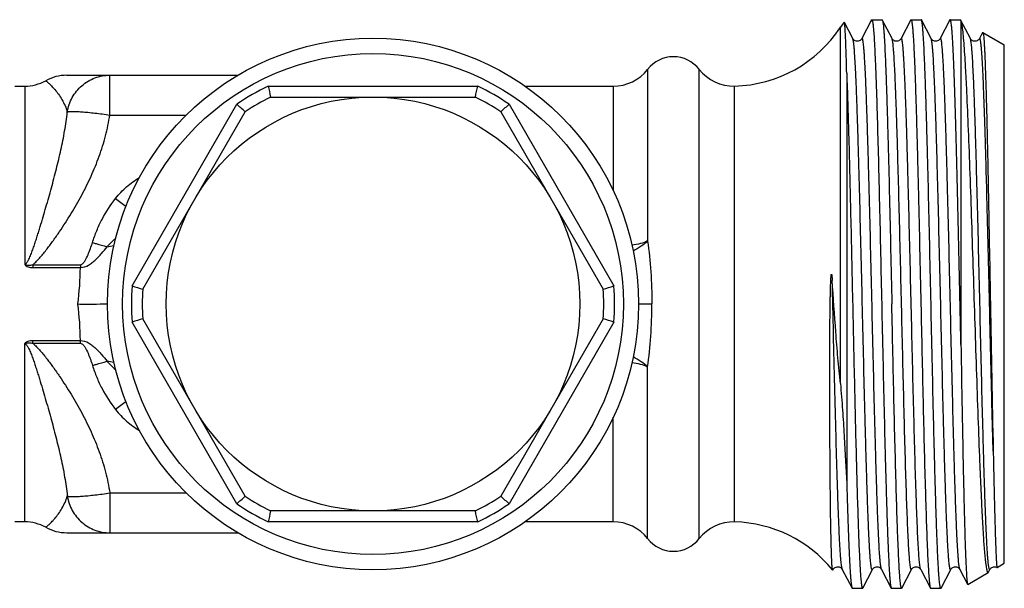
# Model space of a CAD drawing. Units: millimetres. Extents: x 0 to 297, y 0 to 210.
# Drawn here: x 103 to 148, y 36 to 62 of the extents above; entities that cross this region are included whole.
import ezdxf

# ---------------------------------------------------------------- set-up
doc = ezdxf.new("R2010")
doc.units = ezdxf.units.MM
doc.header["$LTSCALE"] = 16.335
doc.layers.get('0').update_dxf_attribs({"linetype": 'CONTINUOUS'})
for name, color, linetype in [('A_STD', 7, 'CONTINUOUS'), ('BEARBEITUNG', 7, 'CONTINUOUS'), ('RING', 7, 'CONTINUOUS')]:
    doc.layers.add(name, color=color, linetype=linetype)

msp = doc.modelspace()

# ---------------------------------------------------------------- linework, layer by layer
at = {"color": 7, "linetype": 'Continuous'}
for p, q in [((142.138, 62.419), (142.117, 62.379)), ((142.138, 62.419), (142.137, 62.417)), ((142.138, 62.419), (142.343, 62.419)), ((142.139, 62.379), (142.16, 62.419)), ((143.073, 61.561), (142.627, 62.417)), ((143.937, 62.417), (143.491, 61.561)), ((144.427, 62.417), (144.415, 62.429)), ((144.873, 61.561), (144.427, 62.417)), ((145.749, 62.429), (145.737, 62.417)), ((146.227, 62.417), (146.215, 62.429)), ((146.673, 61.561), (146.227, 62.417)), ((146.24, 62.378), (146.227, 62.417)), ((140.877, 62.309), (140.7, 62.079)), ((141.273, 61.561), (140.885, 62.306)), ((142.117, 62.379), (142.139, 62.379)), ((146.24, 62.378), (146.24, 47.514)), ((147.237, 61.841), (147.091, 61.561)), ((105.168, 59.879), (113.023, 59.879)), ((140.993, 59.981), (140.993, 41.195)), ((102.774, 59.379), (103.232, 59.379)), ((126.217, 59.379), (130.27, 59.379)), ((114.53, 58.879), (123.934, 58.879)), ((108.654, 50.057), (113.356, 58.201)), ((125.108, 58.201), (129.81, 50.057)), ((113.356, 40.557), (108.654, 48.701)), ((129.81, 48.701), (125.108, 40.557)), ((123.934, 39.879), (114.53, 39.879)), ((105.168, 38.879), (113.023, 38.879)), ((140.356, 37.163), (140.348, 37.16)), ((140.356, 37.163), (140.373, 37.197)), ((140.411, 37.247), (140.436, 37.269)), ((140.79, 37.198), (141.237, 36.341)), ((141.742, 36.37), (142.173, 37.197)), ((142.591, 37.197), (143.037, 36.341)), ((143.527, 36.341), (143.973, 37.197)), ((144.39, 37.198), (144.391, 37.197)), ((144.391, 37.197), (144.837, 36.341)), ((145.327, 36.341), (145.773, 37.197)), ((146.19, 37.198), (146.545, 36.517)), ((147.509, 37.074), (147.573, 37.197)), ((147.899, 37.288), (147.901, 37.288)), ((141.237, 36.341), (141.238, 36.339)), ((141.238, 36.339), (141.726, 36.339)), ((141.725, 36.379), (141.704, 36.339)), ((141.747, 36.379), (141.725, 36.379)), ((141.726, 36.339), (141.747, 36.379)), ((141.726, 36.339), (141.727, 36.341)), ((143.527, 36.341), (143.515, 36.329)), ((145.327, 36.341), (145.315, 36.329)), ((146.545, 36.517), (146.554, 36.51))]:
    msp.add_line(p, q, dxfattribs=at)
at = {"color": 9, "linetype": 'Continuous'}
for p, q in [((140.7, 45.727), (140.7, 62.079)), ((107.145, 58.053), (107.145, 59.879)), ((131.848, 60.15), (131.848, 52.275)), ((134.215, 38.607), (134.215, 60.151)), ((103.232, 59.379), (103.232, 51.217)), ((114.414, 59.379), (124.05, 59.379)), ((130.27, 59.379), (130.27, 54.571)), ((135.844, 39.377), (135.844, 59.381)), ((108.163, 50.207), (112.98, 58.551)), ((125.483, 58.551), (130.301, 50.207)), ((107.145, 58.053), (110.655, 58.053)), ((103.601, 51.182), (103.601, 51.054)), ((103.601, 51.182), (105.789, 51.182)), ((105.789, 51.182), (105.789, 51.054)), ((103.601, 51.054), (105.789, 51.054)), ((131.432, 49.379), (132.046, 49.379)), ((112.98, 40.207), (108.163, 48.551)), ((130.301, 48.551), (125.483, 40.207)), ((103.232, 39.379), (103.232, 47.541)), ((103.601, 47.575), (103.601, 47.704)), ((103.601, 47.704), (105.789, 47.704)), ((103.601, 47.575), (105.789, 47.576)), ((105.789, 47.576), (105.789, 47.704)), ((131.848, 38.608), (131.848, 46.483)), ((130.27, 39.379), (130.27, 44.187)), ((107.145, 40.705), (110.655, 40.705)), ((107.145, 40.705), (107.145, 38.879)), ((124.05, 39.379), (114.414, 39.379))]:
    msp.add_line(p, q, dxfattribs=at)
at = {"color": 7, "linetype": 'Continuous'}
for points in [[(142.137, 62.417), (141.69, 61.56), (141.684, 61.549), (141.674, 61.535), (141.66, 61.518), (141.639, 61.498), (141.608, 61.476), (141.568, 61.456), (141.524, 61.443), (141.477, 61.439), (141.43, 61.445), (141.388, 61.459), (141.353, 61.477), (141.325, 61.498), (141.304, 61.518), (141.29, 61.534), (141.282, 61.547), (141.275, 61.557), (141.273, 61.561)], [(145.737, 62.417), (145.29, 61.56), (145.284, 61.549), (145.274, 61.535), (145.26, 61.518), (145.239, 61.498), (145.208, 61.476), (145.168, 61.456), (145.124, 61.443), (145.077, 61.439), (145.03, 61.445), (144.988, 61.459), (144.953, 61.477), (144.925, 61.498), (144.904, 61.518), (144.89, 61.534), (144.882, 61.547), (144.875, 61.557), (144.873, 61.561)], [(143.491, 61.561), (143.486, 61.552), (143.477, 61.539), (143.464, 61.522), (143.445, 61.503), (143.42, 61.483), (143.385, 61.463), (143.343, 61.447), (143.299, 61.44), (143.253, 61.441), (143.208, 61.451), (143.169, 61.468), (143.139, 61.487), (143.115, 61.507), (143.097, 61.525), (143.086, 61.54), (143.079, 61.551), (143.074, 61.559), (143.073, 61.561)], [(147.091, 61.561), (147.085, 61.551), (147.077, 61.538), (147.064, 61.523), (147.046, 61.504), (147.019, 61.483), (146.983, 61.462), (146.943, 61.447), (146.899, 61.44), (146.853, 61.441), (146.81, 61.451), (146.772, 61.466), (146.739, 61.486), (146.715, 61.507), (146.698, 61.525), (146.686, 61.539), (146.678, 61.552), (146.673, 61.561)], [(140.373, 37.197), (140.377, 37.203), (140.384, 37.215), (140.395, 37.23), (140.411, 37.247)], [(140.436, 37.269), (140.469, 37.29), (140.506, 37.306), (140.549, 37.317), (140.596, 37.318), (140.64, 37.311), (140.681, 37.297), (140.716, 37.277), (140.744, 37.256), (140.763, 37.237), (140.775, 37.221), (140.784, 37.208), (140.79, 37.198)], [(142.173, 37.197), (142.176, 37.202), (142.183, 37.213), (142.193, 37.227), (142.209, 37.245), (142.232, 37.266), (142.264, 37.287), (142.301, 37.304), (142.344, 37.316), (142.391, 37.319), (142.436, 37.312), (142.477, 37.299), (142.514, 37.279), (142.542, 37.257), (142.561, 37.238), (142.575, 37.222), (142.584, 37.209), (142.59, 37.198), (142.591, 37.197)], [(143.973, 37.197), (143.975, 37.201), (143.982, 37.212), (143.991, 37.225), (144.006, 37.242), (144.029, 37.263), (144.059, 37.284), (144.096, 37.302), (144.138, 37.315), (144.185, 37.319)], [(144.185, 37.319), (144.231, 37.314), (144.273, 37.3), (144.311, 37.28), (144.341, 37.259), (144.361, 37.239), (144.374, 37.223), (144.384, 37.209), (144.39, 37.198)], [(145.773, 37.197), (145.776, 37.202), (145.783, 37.213), (145.793, 37.227), (145.808, 37.244), (145.832, 37.265), (145.863, 37.287), (145.9, 37.304), (145.943, 37.315), (145.99, 37.319), (146.035, 37.313), (146.076, 37.299), (146.113, 37.279), (146.142, 37.257), (146.162, 37.238), (146.175, 37.222), (146.184, 37.208), (146.19, 37.198)], [(147.573, 37.197), (147.576, 37.202), (147.583, 37.213), (147.593, 37.227), (147.608, 37.244), (147.631, 37.265), (147.663, 37.286), (147.7, 37.304), (147.742, 37.315), (147.789, 37.319), (147.834, 37.313), (147.876, 37.299), (147.899, 37.288)]]:
    msp.add_lwpolyline(points, dxfattribs=at)
msp.add_circle((119.232, 49.379), 9.5, dxfattribs=at)
for centre, radius, start, end in [((135.689, 65.379), 6, 271.4801, 326.633), ((133.032, 59.229), 1.5, 37.9277, 142.1), ((105.168, 57.879), 2, 90, 118.9546), ((135.793, 61.38), 2, 217.9277, 271.4801), ((103.232, 61.379), 2, 270, 299.0312), ((207.416, 80.608), 95.394, 192.85834, 193.16657), ((31.048, 80.608), 95.394, 346.83343, 347.14166), ((119.232, 49.379), 10.6, 116.3336, 123.6664), ((119.232, 49.379), 10.6, 56.3336, 63.6664), ((48.094, -11.376), 95.394, 46.83343, 47.14166), ((190.369, -11.376), 95.394, 132.85834, 133.16657), ((136.279, 141.363), 95.394, 252.85834, 253.16657), ((102.185, 141.363), 95.394, 286.83343, 287.14166), ((119.232, 49.379), 10.6, 176.3336, 183.6664), ((119.232, 49.379), 10.6, 356.3336, 3.6664), ((2410.311, 89.317), 2263.07, 181.011186, 181.182115), ((136.279, -42.605), 95.394, 106.83343, 107.14166), ((102.185, -42.605), 95.394, 72.85834, 73.16657), ((47.237, 111.054), 96.652, 312.86035, 313.16457), ((119.232, 49.379), 10.6, 236.3336, 243.6664), ((119.232, 49.379), 10.6, 296.3336, 303.6664), ((190.369, 110.134), 95.394, 226.83343, 227.14166), ((208.641, 17.867), 96.652, 166.83543, 167.13965), ((31.048, 18.15), 95.394, 12.85834, 13.16657), ((103.232, 37.379), 2, 60.9688, 90), ((135.689, 33.379), 6, 39.1742, 88.5199), ((105.168, 40.879), 2, 241.0454, 270), ((141.914, 36.43), 0.23, 196.6169, 198.44)]:
    msp.add_arc(centre, radius, start, end, dxfattribs=at)
at = {"color": 9, "linetype": 'Continuous'}
for centre, radius, start, end in [((119.232, 49.379), 11.1, 115.7233, 124.2767), ((119.232, 49.379), 11.1, 55.7233, 64.2767), ((120.796, 71.221), 21.633, 231.7751, 233.3609), ((105.678, 60.385), 8.482, 279.0625, 281.2462), ((92.6, 51.11), 13.189, 352.4603, 359.7577), ((119.232, 49.379), 11.1, 175.7233, 184.2767), ((119.232, 49.379), 11.1, 355.7233, 4.2767), ((92.6, 47.648), 13.189, 0.2423, 7.5397), ((105.678, 38.373), 8.482, 78.7538, 80.9375), ((120.796, 27.537), 21.633, 126.6391, 128.2249), ((119.232, 49.379), 11.1, 235.7233, 244.2767), ((119.232, 49.379), 11.1, 295.7233, 304.2767)]:
    msp.add_arc(centre, radius, start, end, dxfattribs=at)
at = {"color": 7, "linetype": 'Continuous'}
for points, knots in [([(142.16, 62.419), (142.163, 62.414), (142.169, 62.4), (142.18, 62.359), (142.185, 62.324), (142.19, 62.298)], [0, 0, 0, 0, 0.150144, 0.36597, 1, 1, 1, 1]), ([(142.615, 62.429), (142.616, 62.429), (142.622, 62.427), (142.625, 62.422), (142.627, 62.417)], [0, 0, 0, 0, 0.180062, 1, 1, 1, 1]), ([(142.627, 62.417), (142.634, 62.405), (142.643, 62.367), (142.657, 62.296), (142.67, 62.196), (142.683, 62.066), (142.696, 61.908), (142.716, 61.64), (142.739, 61.236), (142.766, 60.671), (142.793, 60.003), (142.82, 59.238), (142.847, 58.383), (142.874, 57.446), (142.912, 56.058), (142.957, 54.187), (143.011, 51.827), (143.047, 50.205), (143.065, 49.379)], [0, 0, 0, 0, 0.003321, 0.008847, 0.016602, 0.026582, 0.038774, 0.053151, 0.088329, 0.131809, 0.183196, 0.242025, 0.307762, 0.379807, 0.457507, 0.626989, 0.810032, 1, 1, 1, 1]), ([(143.937, 62.417), (143.938, 62.419), (143.94, 62.424), (143.945, 62.429), (143.949, 62.429)], [0, 0, 0, 0, 0.345729, 1, 1, 1, 1]), ([(143.949, 62.429), (143.952, 62.429), (143.958, 62.424), (143.968, 62.403), (143.98, 62.356), (143.993, 62.278), (144.007, 62.168), (144.021, 62.028), (144.034, 61.857), (144.048, 61.656), (144.062, 61.426), (144.076, 61.167), (144.096, 60.765), (144.12, 60.195), (144.147, 59.435), (144.175, 58.577), (144.203, 57.631), (144.231, 56.606), (144.259, 55.511), (144.297, 53.943), (144.344, 51.892), (144.38, 50.228), (144.399, 49.379)], [0, 0, 0, 0, 0.000616, 0.001665, 0.005426, 0.011523, 0.01997, 0.030761, 0.043879, 0.059291, 0.076963, 0.096855, 0.11892, 0.169348, 0.227769, 0.293618, 0.366264, 0.44501, 0.529098, 0.617724, 0.805114, 1, 1, 1, 1]), ([(144.865, 49.379), (144.847, 50.205), (144.811, 51.827), (144.757, 54.187), (144.712, 56.058), (144.674, 57.446), (144.647, 58.383), (144.62, 59.238), (144.593, 60.003), (144.566, 60.671), (144.539, 61.236), (144.516, 61.64), (144.496, 61.908), (144.483, 62.066), (144.47, 62.196), (144.457, 62.296), (144.443, 62.367), (144.434, 62.405), (144.427, 62.417)], [0, 0, 0, 0, 0.189969, 0.373011, 0.542494, 0.620192, 0.692239, 0.757975, 0.816806, 0.868192, 0.911671, 0.946851, 0.961227, 0.973417, 0.983399, 0.991155, 0.996678, 1, 1, 1, 1]), ([(146.24, 47.514), (146.219, 48.444), (146.179, 50.289), (146.128, 52.574), (146.087, 54.349), (146.057, 55.605), (146.026, 56.79), (145.996, 57.889), (145.966, 58.891), (145.935, 59.784), (145.909, 60.456), (145.888, 60.93), (145.873, 61.238), (145.857, 61.511), (145.842, 61.749), (145.827, 61.952), (145.812, 62.118), (145.797, 62.249), (145.783, 62.342), (145.77, 62.398), (145.759, 62.423), (145.752, 62.429), (145.749, 62.429)], [0, 0, 0, 0, 0.186829, 0.370812, 0.459104, 0.543564, 0.623225, 0.697177, 0.764571, 0.824634, 0.876684, 0.899512, 0.920123, 0.938456, 0.954459, 0.968092, 0.979314, 0.988097, 0.994432, 0.998328, 0.999398, 1, 1, 1, 1]), ([(140.885, 62.306), (140.884, 62.308), (140.882, 62.312), (140.878, 62.31), (140.877, 62.309)], [0, 0, 0, 0, 0.591211, 1, 1, 1, 1]), ([(140.993, 59.981), (140.989, 60.151), (140.98, 60.472), (140.967, 60.923), (140.953, 61.312), (140.94, 61.639), (140.928, 61.871), (140.919, 62.023), (140.912, 62.113), (140.906, 62.185), (140.899, 62.241), (140.893, 62.279), (140.888, 62.299), (140.885, 62.306)], [0, 0, 0, 0, 0.219038, 0.413086, 0.580867, 0.721464, 0.834163, 0.879859, 0.918378, 0.949669, 0.97369, 0.990433, 1, 1, 1, 1]), ([(142.19, 62.298), (142.201, 62.227), (142.219, 62.049), (142.244, 61.733), (142.269, 61.318), (142.294, 60.808), (142.319, 60.207), (142.355, 59.237), (142.398, 57.84), (142.448, 55.972), (142.498, 53.895), (142.549, 51.673), (142.582, 50.152), (142.599, 49.379)], [0, 0, 0, 0, 0.016814, 0.041425, 0.073656, 0.113257, 0.15992, 0.213271, 0.338303, 0.484378, 0.646862, 0.820573, 1, 1, 1, 1]), ([(146.24, 62.378), (146.242, 62.372), (146.251, 62.341), (146.257, 62.309), (146.262, 62.284)], [0, 0, 0, 0, 0.213962, 1, 1, 1, 1]), ([(146.262, 62.284), (146.278, 62.204), (146.306, 62.007), (146.342, 61.659), (146.378, 61.209), (146.415, 60.661), (146.452, 60.019), (146.505, 58.991), (146.568, 57.517), (146.643, 55.557), (146.717, 53.393), (146.792, 51.098), (146.867, 48.752), (146.943, 46.437), (147.019, 44.233), (147.083, 42.504), (147.137, 41.234), (147.175, 40.389), (147.214, 39.627), (147.252, 38.954), (147.285, 38.452), (147.313, 38.1), (147.332, 37.875), (147.352, 37.676), (147.371, 37.504), (147.39, 37.36), (147.407, 37.257), (147.421, 37.189), (147.431, 37.148), (147.44, 37.114), (147.45, 37.087), (147.46, 37.068), (147.469, 37.054), (147.48, 37.048), (147.488, 37.049), (147.491, 37.051)], [0, 0, 0, 0, 0.00973, 0.023583, 0.041463, 0.063239, 0.088734, 0.117744, 0.185325, 0.263733, 0.350326, 0.442148, 0.536031, 0.628704, 0.716901, 0.797485, 0.834003, 0.867556, 0.897836, 0.924567, 0.947499, 0.957474, 0.966423, 0.974325, 0.981165, 0.986927, 0.9916, 0.993527, 0.995182, 0.996567, 0.997684, 0.998543, 0.999163, 0.999601, 1, 1, 1, 1]), ([(147.237, 61.841), (147.238, 61.844), (147.24, 61.848), (147.245, 61.849), (147.246, 61.848)], [0, 0, 0, 0, 0.620053, 1, 1, 1, 1]), ([(147.246, 61.848), (147.249, 61.846), (147.253, 61.839), (147.258, 61.825), (147.263, 61.803), (147.271, 61.76), (147.28, 61.687), (147.291, 61.578), (147.301, 61.439), (147.312, 61.273), (147.322, 61.078), (147.333, 60.855), (147.344, 60.605), (147.359, 60.218), (147.377, 59.672), (147.398, 58.944), (147.42, 58.125), (147.441, 57.223), (147.463, 56.245), (147.484, 55.203), (147.514, 53.712), (147.55, 51.764), (147.578, 50.184), (147.592, 49.379)], [0, 0, 0, 0, 0.000695, 0.001911, 0.003693, 0.006053, 0.012521, 0.021314, 0.032421, 0.045824, 0.06149, 0.079383, 0.099465, 0.121691, 0.17235, 0.230891, 0.296755, 0.369319, 0.447888, 0.53171, 0.619983, 0.806416, 1, 1, 1, 1]), ([(140.993, 59.981), (141.028, 59.054), (141.09, 56.958), (141.173, 53.559), (141.242, 50.424), (141.299, 47.807), (141.343, 45.868), (141.386, 44.012), (141.429, 42.28), (141.472, 40.714), (141.509, 39.529), (141.539, 38.691), (141.561, 38.154), (141.583, 37.682), (141.604, 37.279), (141.625, 36.946), (141.647, 36.686), (141.665, 36.515), (141.681, 36.416), (141.689, 36.379), (141.694, 36.364)], [0, 0, 0, 0, 0.117772, 0.266223, 0.431598, 0.515865, 0.598569, 0.677782, 0.751659, 0.818477, 0.876681, 0.90212, 0.924916, 0.944935, 0.962063, 0.976199, 0.987267, 0.995208, 0.997997, 1, 1, 1, 1]), ([(140.234, 49.379), (140.235, 49.448), (140.238, 49.587), (140.241, 49.76), (140.244, 49.899), (140.247, 50.003), (140.25, 50.107), (140.253, 50.211), (140.256, 50.315), (140.261, 50.418), (140.265, 50.505), (140.269, 50.566), (140.271, 50.6), (140.273, 50.626), (140.275, 50.652), (140.278, 50.674), (140.28, 50.691), (140.281, 50.704), (140.283, 50.716), (140.285, 50.727), (140.287, 50.734), (140.289, 50.738), (140.29, 50.741), (140.292, 50.743), (140.296, 50.743), (140.298, 50.738), (140.3, 50.733), (140.302, 50.725), (140.304, 50.715), (140.306, 50.703), (140.309, 50.687), (140.311, 50.666), (140.314, 50.641), (140.316, 50.616), (140.319, 50.59), (140.322, 50.556), (140.325, 50.514), (140.327, 50.48), (140.328, 50.463)], [0, 0, 0, 0, 0.125912, 0.251831, 0.314786, 0.377736, 0.440678, 0.503612, 0.566541, 0.629466, 0.692396, 0.723867, 0.739605, 0.755344, 0.771084, 0.786821, 0.794688, 0.802544, 0.810397, 0.818121, 0.821978, 0.824066, 0.826014, 0.82747, 0.828579, 0.831793, 0.835294, 0.83886, 0.846255, 0.853748, 0.861306, 0.876528, 0.891838, 0.907204, 0.922609, 0.938045, 0.968987, 1, 1, 1, 1]), ([(140.7, 45.727), (140.658, 46.12), (140.585, 46.909), (140.46, 48.487), (140.379, 49.673), (140.328, 50.463)], [0, 0, 0, 0, 0.24953, 0.500227, 1, 1, 1, 1]), ([(105.675, 49.379), (105.908, 49.378), (106.36, 49.379), (106.813, 49.379), (107.033, 49.379)], [0, 0, 0, 0, 0.513793, 1, 1, 1, 1]), ([(140.328, 37.26), (140.321, 37.324), (140.31, 37.483), (140.297, 37.769), (140.285, 38.148), (140.273, 38.619), (140.262, 39.177), (140.248, 40.082), (140.234, 41.393), (140.221, 43.15), (140.214, 45.11), (140.214, 47.209), (140.223, 48.648), (140.234, 49.379)], [0, 0, 0, 0, 0.015767, 0.039433, 0.070844, 0.109782, 0.155943, 0.20897, 0.333868, 0.480446, 0.643942, 0.819009, 1, 1, 1, 1]), ([(142.599, 49.379), (142.617, 48.553), (142.653, 46.931), (142.706, 44.571), (142.752, 42.7), (142.79, 41.312), (142.817, 40.375), (142.844, 39.52), (142.871, 38.755), (142.898, 38.087), (142.925, 37.522), (142.948, 37.118), (142.967, 36.85), (142.981, 36.692), (142.994, 36.562), (143.007, 36.462), (143.02, 36.391), (143.03, 36.353), (143.037, 36.341)], [0, 0, 0, 0, 0.189965, 0.373009, 0.542492, 0.620191, 0.692236, 0.757974, 0.816805, 0.868192, 0.911672, 0.946849, 0.961226, 0.973418, 0.983398, 0.991153, 0.996679, 1, 1, 1, 1]), ([(143.465, 36.527), (143.454, 36.609), (143.436, 36.805), (143.412, 37.147), (143.388, 37.582), (143.352, 38.337), (143.31, 39.483), (143.261, 41.075), (143.212, 42.92), (143.163, 44.961), (143.114, 47.136), (143.081, 48.624), (143.065, 49.379)], [0, 0, 0, 0, 0.019258, 0.045954, 0.079891, 0.120815, 0.222353, 0.347498, 0.492453, 0.652824, 0.823731, 1, 1, 1, 1]), ([(144.399, 49.379), (144.416, 48.624), (144.448, 47.136), (144.497, 44.961), (144.546, 42.92), (144.595, 41.075), (144.644, 39.483), (144.686, 38.337), (144.722, 37.582), (144.746, 37.147), (144.77, 36.805), (144.789, 36.609), (144.799, 36.527)], [0, 0, 0, 0, 0.176268, 0.347172, 0.507542, 0.652497, 0.777644, 0.879186, 0.920111, 0.954047, 0.980743, 1, 1, 1, 1]), ([(145.315, 36.329), (145.312, 36.329), (145.306, 36.334), (145.296, 36.355), (145.284, 36.402), (145.27, 36.48), (145.257, 36.59), (145.243, 36.73), (145.229, 36.901), (145.215, 37.102), (145.201, 37.332), (145.188, 37.591), (145.168, 37.993), (145.144, 38.563), (145.116, 39.324), (145.088, 40.181), (145.061, 41.127), (145.033, 42.152), (145.005, 43.247), (144.967, 44.815), (144.92, 46.866), (144.883, 48.53), (144.865, 49.379)], [0, 0, 0, 0, 0.000617, 0.001668, 0.005431, 0.011526, 0.019975, 0.030769, 0.043886, 0.059299, 0.076974, 0.096865, 0.11893, 0.16936, 0.227781, 0.29363, 0.366279, 0.445025, 0.529113, 0.617736, 0.805118, 1, 1, 1, 1]), ([(146.24, 47.514), (146.252, 46.788), (146.277, 45.378), (146.314, 43.345), (146.346, 41.754), (146.372, 40.588), (146.391, 39.808), (146.41, 39.101), (146.429, 38.472), (146.448, 37.925), (146.466, 37.464), (146.483, 37.136), (146.496, 36.92), (146.506, 36.793), (146.515, 36.69), (146.524, 36.61), (146.533, 36.555), (146.54, 36.526), (146.545, 36.517)], [0, 0, 0, 0, 0.197869, 0.384538, 0.554464, 0.631537, 0.702565, 0.767011, 0.824388, 0.874256, 0.91624, 0.950018, 0.963749, 0.975336, 0.984761, 0.992013, 0.997085, 1, 1, 1, 1]), ([(140.7, 45.727), (140.722, 45.523), (140.757, 45.118), (140.815, 44.325), (140.873, 43.366), (140.936, 42.26), (140.974, 41.542), (140.993, 41.195)], [0, 0, 0, 0, 0.135415, 0.26824, 0.525538, 0.770132, 1, 1, 1, 1]), ([(147.722, 42.629), (147.73, 42.24), (147.747, 41.502), (147.768, 40.605), (147.784, 39.949), (147.796, 39.509), (147.808, 39.104), (147.819, 38.738), (147.83, 38.411), (147.84, 38.124), (147.851, 37.879), (147.859, 37.701), (147.866, 37.581), (147.871, 37.506), (147.876, 37.443), (147.88, 37.39), (147.885, 37.349), (147.889, 37.318), (147.893, 37.3), (147.896, 37.289), (147.899, 37.288)], [0, 0, 0, 0, 0.218146, 0.414523, 0.503566, 0.586098, 0.661822, 0.730452, 0.791732, 0.845442, 0.891385, 0.929391, 0.945376, 0.959327, 0.971233, 0.981086, 0.988878, 0.99461, 0.998292, 1, 1, 1, 1]), ([(140.993, 41.195), (141.003, 40.851), (141.022, 40.197), (141.052, 39.272), (141.082, 38.461), (141.108, 37.861), (141.129, 37.445), (141.144, 37.182), (141.159, 36.955), (141.174, 36.762), (141.189, 36.605), (141.204, 36.484), (141.217, 36.406), (141.228, 36.362), (141.234, 36.347), (141.237, 36.341)], [0, 0, 0, 0, 0.212392, 0.403437, 0.570885, 0.712911, 0.773873, 0.827904, 0.874854, 0.914592, 0.947025, 0.97207, 0.989697, 0.995749, 1, 1, 1, 1]), ([(140.337, 37.195), (140.336, 37.2), (140.333, 37.221), (140.33, 37.243), (140.328, 37.26)], [0, 0, 0, 0, 0.20415, 1, 1, 1, 1]), ([(140.348, 37.16), (140.345, 37.164), (140.341, 37.176), (140.339, 37.188), (140.337, 37.195)], [0, 0, 0, 0, 0.357, 1, 1, 1, 1]), ([(147.491, 37.051), (147.492, 37.052), (147.5, 37.058), (147.505, 37.067), (147.509, 37.074)], [0, 0, 0, 0, 0.193334, 1, 1, 1, 1]), ([(141.696, 36.357), (141.697, 36.355), (141.699, 36.349), (141.701, 36.343), (141.704, 36.339)], [0, 0, 0, 0, 0.292203, 1, 1, 1, 1]), ([(143.037, 36.341), (143.038, 36.339), (143.04, 36.334), (143.045, 36.329), (143.049, 36.329)], [0, 0, 0, 0, 0.345813, 1, 1, 1, 1]), ([(143.515, 36.329), (143.509, 36.329), (143.497, 36.35), (143.488, 36.385), (143.475, 36.449), (143.468, 36.498), (143.465, 36.527)], [0, 0, 0, 0, 0.084999, 0.2744, 0.578911, 1, 1, 1, 1]), ([(144.799, 36.527), (144.804, 36.486), (144.812, 36.432), (144.826, 36.37), (144.833, 36.349), (144.837, 36.341)], [0, 0, 0, 0, 0.644866, 0.858143, 1, 1, 1, 1]), ([(144.837, 36.341), (144.838, 36.339), (144.84, 36.334), (144.845, 36.329), (144.849, 36.329)], [0, 0, 0, 0, 0.345925, 1, 1, 1, 1])]:
    msp.add_open_spline(points, degree=3, knots=knots, dxfattribs=at)
at = {"color": 9, "linetype": 'Continuous'}
for points, knots in [([(142.173, 37.197), (142.171, 37.193), (142.168, 37.187), (142.158, 37.183), (142.15, 37.191), (142.14, 37.212), (142.128, 37.258), (142.115, 37.333), (142.101, 37.438), (142.087, 37.572), (142.073, 37.734), (142.06, 37.924), (142.046, 38.141), (142.032, 38.386), (142.018, 38.657), (141.998, 39.07), (141.974, 39.646), (141.947, 40.406), (141.919, 41.253), (141.891, 42.179), (141.863, 43.173), (141.825, 44.61), (141.778, 46.502), (141.723, 48.838), (141.668, 51.194), (141.612, 53.481), (141.565, 55.303), (141.527, 56.659), (141.499, 57.578), (141.471, 58.418), (141.444, 59.171), (141.416, 59.83), (141.388, 60.388), (141.364, 60.788), (141.344, 61.053), (141.331, 61.21), (141.317, 61.339), (141.303, 61.439), (141.29, 61.51), (141.28, 61.548), (141.273, 61.561)], [0, 0, 0, 0, 0.000492, 0.000796, 0.001148, 0.001727, 0.003718, 0.006873, 0.011202, 0.016701, 0.023361, 0.031165, 0.040097, 0.050137, 0.061261, 0.07344, 0.100852, 0.132109, 0.166913, 0.204928, 0.245791, 0.289106, 0.381411, 0.478299, 0.576049, 0.670907, 0.759232, 0.79987, 0.837631, 0.872151, 0.903098, 0.930175, 0.953123, 0.971725, 0.979339, 0.985805, 0.99111, 0.995242, 0.9982, 1, 1, 1, 1]), ([(142.591, 37.197), (142.584, 37.21), (142.574, 37.248), (142.56, 37.319), (142.547, 37.419), (142.533, 37.547), (142.519, 37.705), (142.499, 37.97), (142.475, 38.37), (142.448, 38.928), (142.42, 39.586), (142.392, 40.339), (142.364, 41.179), (142.337, 42.098), (142.298, 43.455), (142.251, 45.277), (142.196, 47.563), (142.141, 49.92), (142.086, 52.255), (142.039, 54.148), (142.001, 55.584), (141.973, 56.579), (141.945, 57.504), (141.917, 58.351), (141.889, 59.111), (141.866, 59.688), (141.846, 60.1), (141.832, 60.372), (141.818, 60.616), (141.804, 60.834), (141.79, 61.024), (141.776, 61.186), (141.763, 61.319), (141.749, 61.424), (141.736, 61.5), (141.724, 61.546), (141.714, 61.567), (141.706, 61.575), (141.696, 61.571), (141.693, 61.565), (141.691, 61.561)], [0, 0, 0, 0, 0.0018, 0.004759, 0.008891, 0.014194, 0.020661, 0.028275, 0.046874, 0.069822, 0.096898, 0.127842, 0.162361, 0.200119, 0.240757, 0.329077, 0.423932, 0.521679, 0.618564, 0.710868, 0.754184, 0.795046, 0.833064, 0.867868, 0.899128, 0.926542, 0.938723, 0.949847, 0.959888, 0.968823, 0.976629, 0.98329, 0.988791, 0.993123, 0.996279, 0.998271, 0.998852, 0.999205, 0.999508, 1, 1, 1, 1]), ([(143.91, 37.37), (143.899, 37.45), (143.88, 37.645), (143.855, 37.985), (143.829, 38.421), (143.792, 39.179), (143.748, 40.332), (143.697, 41.93), (143.646, 43.776), (143.595, 45.809), (143.543, 47.96), (143.492, 50.159), (143.44, 52.331), (143.389, 54.406), (143.345, 56.041), (143.309, 57.249), (143.284, 58.062), (143.258, 58.802), (143.232, 59.464), (143.206, 60.041), (143.18, 60.53), (143.158, 60.88), (143.139, 61.113), (143.127, 61.251), (143.114, 61.364), (143.101, 61.452), (143.089, 61.515), (143.079, 61.549), (143.073, 61.561)], [0, 0, 0, 0, 0.010097, 0.024231, 0.042287, 0.064115, 0.118353, 0.185149, 0.262287, 0.347204, 0.437077, 0.528921, 0.619682, 0.706343, 0.786024, 0.822408, 0.856078, 0.886752, 0.914178, 0.938126, 0.958401, 0.974832, 0.981566, 0.987292, 0.992001, 0.995686, 0.998348, 1, 1, 1, 1]), ([(144.354, 37.37), (144.342, 37.453), (144.322, 37.656), (144.296, 38.012), (144.27, 38.468), (144.232, 39.264), (144.187, 40.474), (144.134, 42.151), (144.082, 44.083), (144.029, 46.203), (143.976, 48.434), (143.923, 50.699), (143.87, 52.918), (143.825, 54.702), (143.788, 56.047), (143.761, 56.973), (143.735, 57.832), (143.708, 58.616), (143.681, 59.318), (143.658, 59.849), (143.64, 60.229), (143.626, 60.478), (143.613, 60.702), (143.599, 60.901), (143.586, 61.075), (143.573, 61.223), (143.56, 61.345), (143.548, 61.43), (143.539, 61.484), (143.532, 61.515), (143.525, 61.539), (143.519, 61.557), (143.513, 61.569), (143.505, 61.575), (143.495, 61.57), (143.493, 61.565), (143.491, 61.561)], [0, 0, 0, 0, 0.010458, 0.025195, 0.044084, 0.06696, 0.12385, 0.193863, 0.274529, 0.363001, 0.456155, 0.550702, 0.643302, 0.730686, 0.771446, 0.809767, 0.845307, 0.877755, 0.906822, 0.932252, 0.943532, 0.953823, 0.9631, 0.971344, 0.978538, 0.984668, 0.98972, 0.993686, 0.995261, 0.996566, 0.997602, 0.998373, 0.998895, 0.999217, 0.999518, 1, 1, 1, 1]), ([(145.773, 37.197), (145.771, 37.193), (145.768, 37.187), (145.758, 37.183), (145.75, 37.191), (145.74, 37.212), (145.728, 37.258), (145.715, 37.333), (145.701, 37.438), (145.687, 37.572), (145.673, 37.734), (145.66, 37.924), (145.646, 38.141), (145.632, 38.386), (145.618, 38.657), (145.598, 39.07), (145.574, 39.646), (145.546, 40.407), (145.519, 41.254), (145.491, 42.179), (145.463, 43.173), (145.425, 44.61), (145.378, 46.502), (145.323, 48.838), (145.268, 51.194), (145.212, 53.481), (145.165, 55.303), (145.127, 56.66), (145.099, 57.579), (145.071, 58.419), (145.044, 59.171), (145.016, 59.83), (144.988, 60.388), (144.964, 60.788), (144.944, 61.053), (144.931, 61.21), (144.917, 61.339), (144.903, 61.439), (144.89, 61.51), (144.88, 61.548), (144.873, 61.561)], [0, 0, 0, 0, 0.000492, 0.000796, 0.001148, 0.001728, 0.003719, 0.006873, 0.011203, 0.016703, 0.023362, 0.031167, 0.040101, 0.05014, 0.061263, 0.073444, 0.100855, 0.132114, 0.166917, 0.204934, 0.245796, 0.289111, 0.381416, 0.478303, 0.576053, 0.67091, 0.759234, 0.799873, 0.837633, 0.872152, 0.903099, 0.930175, 0.953125, 0.971725, 0.97934, 0.985806, 0.991109, 0.995242, 0.998201, 1, 1, 1, 1]), ([(146.191, 37.197), (146.184, 37.21), (146.174, 37.248), (146.16, 37.319), (146.147, 37.419), (146.133, 37.547), (146.119, 37.705), (146.099, 37.97), (146.075, 38.37), (146.048, 38.928), (146.02, 39.586), (145.992, 40.339), (145.964, 41.179), (145.937, 42.098), (145.898, 43.455), (145.851, 45.277), (145.796, 47.563), (145.741, 49.92), (145.686, 52.255), (145.639, 54.148), (145.601, 55.584), (145.573, 56.579), (145.545, 57.504), (145.517, 58.351), (145.489, 59.111), (145.466, 59.688), (145.446, 60.1), (145.432, 60.372), (145.418, 60.616), (145.404, 60.834), (145.39, 61.024), (145.376, 61.186), (145.363, 61.319), (145.349, 61.424), (145.336, 61.5), (145.324, 61.546), (145.314, 61.567), (145.306, 61.575), (145.296, 61.571), (145.293, 61.565), (145.291, 61.561)], [0, 0, 0, 0, 0.001799, 0.004757, 0.00889, 0.014194, 0.02066, 0.028273, 0.046874, 0.069821, 0.096897, 0.127843, 0.16236, 0.20012, 0.240756, 0.329077, 0.423932, 0.521679, 0.618565, 0.710869, 0.754184, 0.795048, 0.833064, 0.86787, 0.899129, 0.926543, 0.938724, 0.949849, 0.95989, 0.968823, 0.976631, 0.983292, 0.988792, 0.993123, 0.996281, 0.998273, 0.998853, 0.999205, 0.999509, 1, 1, 1, 1]), ([(147.573, 37.197), (147.571, 37.193), (147.568, 37.187), (147.558, 37.183), (147.55, 37.191), (147.54, 37.212), (147.528, 37.258), (147.515, 37.333), (147.501, 37.438), (147.487, 37.572), (147.473, 37.734), (147.46, 37.924), (147.446, 38.141), (147.432, 38.386), (147.418, 38.657), (147.398, 39.069), (147.374, 39.646), (147.347, 40.406), (147.319, 41.253), (147.291, 42.179), (147.263, 43.173), (147.225, 44.609), (147.178, 46.502), (147.123, 48.838), (147.068, 51.194), (147.012, 53.481), (146.965, 55.303), (146.927, 56.659), (146.899, 57.578), (146.871, 58.418), (146.844, 59.171), (146.816, 59.83), (146.788, 60.388), (146.764, 60.788), (146.744, 61.053), (146.731, 61.21), (146.717, 61.339), (146.703, 61.439), (146.69, 61.51), (146.68, 61.548), (146.673, 61.561)], [0, 0, 0, 0, 0.000492, 0.000796, 0.001148, 0.001727, 0.003717, 0.006872, 0.011201, 0.0167, 0.023358, 0.031164, 0.040096, 0.050135, 0.061258, 0.073439, 0.100849, 0.132107, 0.166911, 0.204926, 0.245789, 0.289104, 0.381409, 0.478297, 0.576047, 0.670906, 0.759231, 0.79987, 0.837631, 0.87215, 0.903098, 0.930175, 0.953124, 0.971725, 0.97934, 0.985805, 0.991109, 0.995243, 0.998201, 1, 1, 1, 1]), ([(147.722, 42.629), (147.693, 43.634), (147.639, 45.737), (147.564, 48.95), (147.488, 52.196), (147.428, 54.581), (147.387, 56.085), (147.367, 56.768), (147.348, 57.416), (147.322, 58.201), (147.291, 59.074), (147.258, 59.87), (147.23, 60.411), (147.211, 60.739), (147.194, 60.979), (147.18, 61.144), (147.17, 61.246), (147.161, 61.335), (147.151, 61.41), (147.141, 61.47), (147.133, 61.512), (147.126, 61.538), (147.121, 61.552), (147.116, 61.562), (147.111, 61.57), (147.106, 61.574), (147.1, 61.573), (147.095, 61.568), (147.092, 61.564), (147.091, 61.561)], [0, 0, 0, 0, 0.158858, 0.33252, 0.507929, 0.671879, 0.709599, 0.745644, 0.779844, 0.812038, 0.869808, 0.917865, 0.937962, 0.955306, 0.969821, 0.975995, 0.981438, 0.986144, 0.990111, 0.993335, 0.995817, 0.996782, 0.997566, 0.998175, 0.998619, 0.99893, 0.99919, 0.999523, 1, 1, 1, 1]), ([(105.188, 58.194), (105.225, 58.425), (105.381, 58.878), (105.832, 59.432), (106.444, 59.795), (106.913, 59.879), (107.145, 59.879)], [0, 0, 0, 0, 0.251074, 0.501408, 0.750942, 1, 1, 1, 1]), ([(104.2, 59.629), (104.201, 59.629), (104.202, 59.627), (104.205, 59.625), (104.211, 59.62), (104.221, 59.613), (104.235, 59.601), (104.253, 59.586), (104.285, 59.56), (104.331, 59.52), (104.394, 59.462), (104.465, 59.392), (104.541, 59.312), (104.652, 59.185), (104.793, 59.004), (104.952, 58.76), (105.092, 58.49), (105.162, 58.295), (105.188, 58.194)], [0, 0, 0, 0, 0.001552, 0.003482, 0.006171, 0.013791, 0.024339, 0.037703, 0.053752, 0.09336, 0.14199, 0.198498, 0.261828, 0.331033, 0.483637, 0.649986, 0.824039, 1, 1, 1, 1]), ([(103.232, 51.217), (103.252, 51.217), (103.291, 51.234), (103.333, 51.277), (103.368, 51.325), (103.408, 51.394), (103.452, 51.483), (103.514, 51.628), (103.584, 51.813), (103.662, 52.037), (103.736, 52.261), (103.808, 52.485), (103.878, 52.709), (103.969, 53.007), (104.08, 53.379), (104.21, 53.823), (104.336, 54.266), (104.459, 54.707), (104.577, 55.145), (104.727, 55.726), (104.901, 56.45), (105.076, 57.319), (105.159, 57.903), (105.188, 58.194)], [0, 0, 0, 0, 0.008173, 0.016362, 0.02453, 0.032688, 0.048978, 0.065246, 0.097721, 0.130118, 0.162434, 0.194666, 0.22681, 0.258864, 0.322687, 0.386117, 0.44914, 0.511752, 0.573956, 0.635763, 0.758274, 0.879552, 1, 1, 1, 1]), ([(103.601, 51.182), (103.666, 51.233), (103.785, 51.345), (104.006, 51.586), (104.262, 51.905), (104.554, 52.298), (104.835, 52.7), (105.105, 53.109), (105.452, 53.663), (105.859, 54.371), (106.295, 55.249), (106.668, 56.155), (106.963, 57.09), (107.097, 57.731), (107.145, 58.053)], [0, 0, 0, 0, 0.031278, 0.062557, 0.125098, 0.187636, 0.250167, 0.312694, 0.375215, 0.500229, 0.625215, 0.750171, 0.875096, 1, 1, 1, 1]), ([(105.188, 58.194), (105.199, 58.199), (105.227, 58.206), (105.301, 58.217), (105.431, 58.221), (105.625, 58.217), (105.867, 58.202), (106.15, 58.178), (106.464, 58.144), (106.799, 58.103), (107.029, 58.07), (107.145, 58.053)], [0, 0, 0, 0, 0.017881, 0.043013, 0.115084, 0.214813, 0.339358, 0.484921, 0.646941, 0.820513, 1, 1, 1, 1]), ([(107.411, 54.227), (107.563, 54.418), (107.903, 54.773), (108.298, 55.063), (108.506, 55.192)], [0, 0, 0, 0, 0.499789, 1, 1, 1, 1]), ([(106.348, 52.202), (106.405, 52.385), (106.535, 52.746), (106.859, 53.441), (107.173, 53.927), (107.411, 54.227)], [0, 0, 0, 0, 0.25, 0.500081, 1, 1, 1, 1]), ([(105.789, 51.182), (105.814, 51.182), (105.864, 51.202), (105.921, 51.252), (105.968, 51.311), (106.049, 51.437), (106.145, 51.64), (106.254, 51.918), (106.318, 52.107), (106.348, 52.202)], [0, 0, 0, 0, 0.062431, 0.126626, 0.188851, 0.251125, 0.50081, 0.75042, 1, 1, 1, 1]), ([(106.348, 52.203), (106.405, 52.185), (106.626, 52.117), (106.849, 52.053), (107.014, 52.008)], [0, 0, 0, 0, 0.259254, 1, 1, 1, 1]), ([(107.014, 52.008), (107.047, 52.043), (107.177, 52.18), (107.312, 52.311), (107.415, 52.408)], [0, 0, 0, 0, 0.251685, 1, 1, 1, 1]), ([(131.848, 52.275), (131.745, 52.223), (131.508, 52.139), (131.263, 52.093), (131.13, 52.076)], [0, 0, 0, 0, 0.464069, 1, 1, 1, 1]), ([(131.848, 52.275), (131.757, 52.184), (131.546, 52.011), (131.312, 51.873), (131.186, 51.809)], [0, 0, 0, 0, 0.477114, 1, 1, 1, 1]), ([(131.848, 52.275), (131.91, 51.806), (132.011, 50.842), (132.046, 49.874), (132.046, 49.379)], [0, 0, 0, 0, 0.488869, 1, 1, 1, 1]), ([(105.789, 51.054), (105.922, 51.054), (106.12, 51.126), (106.336, 51.279), (106.489, 51.409), (106.631, 51.549), (106.81, 51.746), (106.935, 51.902), (107.014, 52.009)], [0, 0, 0, 0, 0.248879, 0.374231, 0.499583, 0.624829, 0.750015, 1, 1, 1, 1]), ([(103.232, 51.217), (103.261, 51.205), (103.318, 51.177), (103.413, 51.159), (103.508, 51.162), (103.571, 51.174), (103.601, 51.182)], [0, 0, 0, 0, 0.249688, 0.499369, 0.749595, 1, 1, 1, 1]), ([(103.232, 51.217), (103.237, 51.2), (103.257, 51.17), (103.309, 51.122), (103.422, 51.066), (103.53, 51.054), (103.601, 51.054)], [0, 0, 0, 0, 0.123939, 0.248685, 0.498877, 1, 1, 1, 1]), ([(140.791, 37.197), (140.784, 37.21), (140.773, 37.25), (140.759, 37.324), (140.746, 37.429), (140.731, 37.564), (140.717, 37.73), (140.697, 38.009), (140.672, 38.429), (140.644, 39.016), (140.615, 39.708), (140.587, 40.499), (140.558, 41.38), (140.529, 42.343), (140.49, 43.76), (140.442, 45.656), (140.385, 48.024), (140.347, 49.644), (140.328, 50.463)], [0, 0, 0, 0, 0.003432, 0.00912, 0.017092, 0.027337, 0.039839, 0.054572, 0.090567, 0.134973, 0.187336, 0.247132, 0.313751, 0.386516, 0.464691, 0.63404, 0.814913, 1, 1, 1, 1]), ([(131.848, 46.483), (131.91, 46.952), (132.011, 47.916), (132.046, 48.884), (132.046, 49.379)], [0, 0, 0, 0, 0.488869, 1, 1, 1, 1]), ([(103.232, 47.541), (103.237, 47.558), (103.257, 47.588), (103.309, 47.636), (103.422, 47.692), (103.53, 47.704), (103.601, 47.704)], [0, 0, 0, 0, 0.123939, 0.248685, 0.498877, 1, 1, 1, 1]), ([(103.232, 47.541), (103.261, 47.553), (103.318, 47.581), (103.413, 47.599), (103.508, 47.596), (103.571, 47.583), (103.601, 47.575)], [0, 0, 0, 0, 0.249688, 0.499369, 0.749595, 1, 1, 1, 1]), ([(103.232, 47.541), (103.252, 47.541), (103.291, 47.524), (103.333, 47.481), (103.368, 47.433), (103.408, 47.364), (103.452, 47.275), (103.514, 47.13), (103.584, 46.945), (103.662, 46.721), (103.736, 46.497), (103.808, 46.273), (103.878, 46.049), (103.969, 45.751), (104.08, 45.379), (104.21, 44.935), (104.336, 44.492), (104.459, 44.051), (104.577, 43.613), (104.727, 43.032), (104.901, 42.308), (105.076, 41.439), (105.159, 40.855), (105.188, 40.564)], [0, 0, 0, 0, 0.008173, 0.016362, 0.02453, 0.032688, 0.048978, 0.065246, 0.097721, 0.130118, 0.162434, 0.194666, 0.22681, 0.258864, 0.322687, 0.386117, 0.44914, 0.511752, 0.573956, 0.635763, 0.758274, 0.879552, 1, 1, 1, 1]), ([(103.601, 47.575), (103.666, 47.525), (103.785, 47.413), (104.006, 47.172), (104.262, 46.853), (104.554, 46.46), (104.835, 46.058), (105.105, 45.649), (105.452, 45.095), (105.859, 44.387), (106.295, 43.509), (106.668, 42.603), (106.963, 41.668), (107.097, 41.027), (107.145, 40.705)], [0, 0, 0, 0, 0.031278, 0.062557, 0.125098, 0.187636, 0.250167, 0.312694, 0.375215, 0.500229, 0.625215, 0.750171, 0.875096, 1, 1, 1, 1]), ([(105.789, 47.704), (105.922, 47.704), (106.12, 47.632), (106.336, 47.479), (106.489, 47.349), (106.631, 47.209), (106.81, 47.012), (106.935, 46.856), (107.014, 46.749)], [0, 0, 0, 0, 0.248879, 0.374231, 0.499583, 0.624829, 0.750015, 1, 1, 1, 1]), ([(105.789, 47.576), (105.814, 47.576), (105.864, 47.556), (105.921, 47.506), (105.968, 47.447), (106.049, 47.321), (106.145, 47.118), (106.254, 46.84), (106.318, 46.651), (106.348, 46.556)], [0, 0, 0, 0, 0.062431, 0.126626, 0.188851, 0.251125, 0.50081, 0.75042, 1, 1, 1, 1]), ([(106.348, 46.555), (106.405, 46.573), (106.626, 46.641), (106.849, 46.705), (107.014, 46.749)], [0, 0, 0, 0, 0.259254, 1, 1, 1, 1]), ([(107.014, 46.749), (107.047, 46.715), (107.177, 46.578), (107.312, 46.446), (107.415, 46.35)], [0, 0, 0, 0, 0.251685, 1, 1, 1, 1]), ([(106.348, 46.556), (106.405, 46.373), (106.535, 46.012), (106.859, 45.317), (107.173, 44.831), (107.411, 44.531)], [0, 0, 0, 0, 0.25, 0.500081, 1, 1, 1, 1]), ([(107.411, 44.531), (107.563, 44.34), (107.903, 43.985), (108.298, 43.695), (108.506, 43.566)], [0, 0, 0, 0, 0.499789, 1, 1, 1, 1]), ([(104.2, 39.129), (104.201, 39.129), (104.202, 39.131), (104.205, 39.133), (104.211, 39.138), (104.221, 39.145), (104.235, 39.157), (104.253, 39.172), (104.285, 39.198), (104.331, 39.238), (104.394, 39.296), (104.465, 39.366), (104.541, 39.446), (104.652, 39.573), (104.793, 39.753), (104.952, 39.997), (105.092, 40.268), (105.162, 40.463), (105.188, 40.564)], [0, 0, 0, 0, 0.001552, 0.003482, 0.006171, 0.013791, 0.024339, 0.037703, 0.053752, 0.09336, 0.14199, 0.198498, 0.261828, 0.331033, 0.483637, 0.649986, 0.824039, 1, 1, 1, 1]), ([(105.188, 40.564), (105.199, 40.559), (105.227, 40.552), (105.301, 40.541), (105.431, 40.537), (105.625, 40.541), (105.867, 40.556), (106.15, 40.58), (106.464, 40.614), (106.799, 40.655), (107.029, 40.688), (107.145, 40.705)], [0, 0, 0, 0, 0.017881, 0.043013, 0.115084, 0.214813, 0.339358, 0.484921, 0.646941, 0.820513, 1, 1, 1, 1]), ([(105.188, 40.564), (105.225, 40.332), (105.381, 39.88), (105.832, 39.326), (106.444, 38.963), (106.913, 38.879), (107.145, 38.879)], [0, 0, 0, 0, 0.251074, 0.501408, 0.750942, 1, 1, 1, 1]), ([(140.344, 37.203), (140.343, 37.206), (140.336, 37.225), (140.331, 37.244), (140.328, 37.26)], [0, 0, 0, 0, 0.191065, 1, 1, 1, 1]), ([(140.373, 37.197), (140.371, 37.193), (140.368, 37.187), (140.358, 37.183), (140.35, 37.191), (140.346, 37.198), (140.344, 37.203)], [0, 0, 0, 0, 0.281315, 0.454985, 0.660556, 1, 1, 1, 1]), ([(143.973, 37.197), (143.971, 37.193), (143.968, 37.188), (143.961, 37.184), (143.955, 37.185), (143.947, 37.195), (143.94, 37.213), (143.933, 37.239), (143.921, 37.292), (143.915, 37.337), (143.91, 37.37)], [0, 0, 0, 0, 0.06095, 0.081068, 0.099582, 0.151798, 0.239768, 0.367752, 0.536908, 1, 1, 1, 1]), ([(144.391, 37.197), (144.387, 37.204), (144.38, 37.225), (144.366, 37.282), (144.359, 37.332), (144.354, 37.37)], [0, 0, 0, 0, 0.146242, 0.36096, 1, 1, 1, 1])]:
    msp.add_open_spline(points, degree=3, knots=knots, dxfattribs=at)
at = {"layer": 'A_STD', "color": 7, "linetype": 'Continuous'}
for p, q in [((103.232, 39.379), (102.774, 39.379)), ((130.27, 39.379), (126.217, 39.379))]:
    msp.add_line(p, q, dxfattribs=at)
for radius in [12.2, 11.5]:
    msp.add_circle((119.232, 49.379), radius, dxfattribs=at)
at = {"layer": 'BEARBEITUNG', "color": 7, "linetype": 'Continuous'}
for p, q in [((142.345, 62.429), (142.343, 62.419)), ((142.345, 62.429), (142.615, 62.429)), ((143.949, 62.429), (144.415, 62.429)), ((145.749, 62.429), (146.215, 62.429)), ((147.246, 61.848), (148.232, 61.279)), ((148.232, 37.479), (148.232, 61.279)), ((147.901, 37.288), (148.232, 37.479)), ((146.554, 36.51), (147.491, 37.051)), ((143.049, 36.329), (143.515, 36.329)), ((144.849, 36.329), (145.315, 36.329))]:
    msp.add_line(p, q, dxfattribs=at)
at = {"layer": 'RING', "color": 7, "linetype": 'Continuous'}
for centre, radius, start, end in [((130.27, 61.379), 2, 270, 322.1), ((130.27, 37.379), 2, 37.9, 90), ((135.793, 37.378), 2, 88.5199, 142.0723), ((133.032, 39.529), 1.5, 217.9, 322.0723)]:
    msp.add_arc(centre, radius, start, end, dxfattribs=at)
at = {"layer": 'RING', "color": 9, "linetype": 'Continuous'}
for points, knots in [([(131.848, 46.483), (131.745, 46.535), (131.508, 46.619), (131.263, 46.665), (131.13, 46.682)], [0, 0, 0, 0, 0.464069, 1, 1, 1, 1]), ([(131.848, 46.483), (131.757, 46.574), (131.546, 46.747), (131.312, 46.885), (131.186, 46.949)], [0, 0, 0, 0, 0.477114, 1, 1, 1, 1])]:
    msp.add_open_spline(points, degree=3, knots=knots, dxfattribs=at)

doc.saveas('drawing.dxf')
